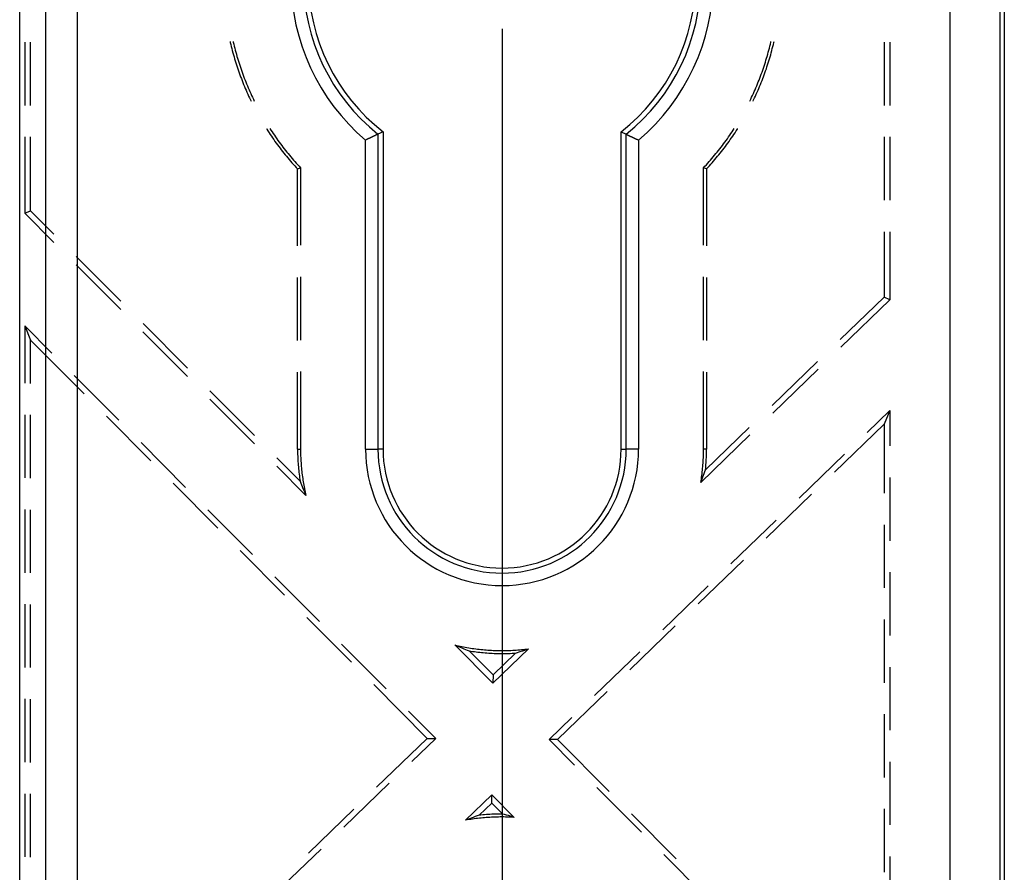
# Model space of a CAD drawing. Units: millimetres. Extents: x 0 to 841, y 0 to 594.
# Drawn here: x 665 to 689, y 467 to 488 of the extents above; entities that cross this region are included whole.
import ezdxf

# ---------------------------------------------------------------- set-up
doc = ezdxf.new("R2010")
doc.units = ezdxf.units.MM
doc.layers.add('LAYER_1', color=179, linetype='Continuous')
doc.layers.add('SLD-0', color=179, linetype='Continuous')

msp = doc.modelspace()

# ---------------------------------------------------------------- linework, layer by layer
at = {"layer": 'LAYER_1'}
msp.add_line((676.801, 487.851), (676.801, 430.826), dxfattribs=at)
at = {"layer": 'SLD-0'}
for p, q in [((664.676, 455.788), (664.676, 522.413)), ((665.322, 522.413), (665.322, 455.788)), ((666.121, 522.413), (666.121, 455.788)), ((688.064, 461.266), (688.064, 516.936)), ((689.314, 516.936), (689.314, 461.266)), ((689.426, 516.936), (689.426, 461.266)), ((664.801, 487.513), (664.801, 485.926)), ((664.949, 485.926), (664.949, 487.513)), ((669.964, 487.527), (669.969, 487.505)), ((669.969, 487.505), (669.981, 487.454)), ((669.981, 487.454), (669.994, 487.403)), ((669.994, 487.403), (670.007, 487.352)), ((670.007, 487.352), (670.02, 487.301)), ((670.04, 487.527), (670.043, 487.514)), ((670.043, 487.514), (670.056, 487.463)), ((670.056, 487.463), (670.068, 487.412)), ((670.068, 487.412), (670.081, 487.361)), ((670.081, 487.361), (670.095, 487.31)), ((683.507, 487.31), (683.52, 487.361)), ((683.52, 487.361), (683.533, 487.412)), ((683.533, 487.412), (683.546, 487.463)), ((683.546, 487.463), (683.558, 487.514)), ((683.558, 487.514), (683.561, 487.527)), ((683.581, 487.301), (683.594, 487.352)), ((683.594, 487.352), (683.607, 487.403)), ((683.607, 487.403), (683.62, 487.454)), ((683.62, 487.454), (683.632, 487.505)), ((683.632, 487.505), (683.637, 487.527)), ((686.402, 487.513), (686.402, 485.926)), ((686.551, 487.513), (686.551, 485.926)), ((670.02, 487.301), (670.034, 487.25)), ((670.034, 487.25), (670.048, 487.199)), ((670.048, 487.199), (670.063, 487.148)), ((670.063, 487.148), (670.077, 487.097)), ((670.077, 487.097), (670.093, 487.047)), ((670.095, 487.31), (670.108, 487.259)), ((670.108, 487.259), (670.122, 487.209)), ((670.122, 487.209), (670.137, 487.158)), ((670.137, 487.158), (670.152, 487.108)), ((670.152, 487.108), (670.167, 487.058)), ((683.434, 487.058), (683.449, 487.108)), ((683.449, 487.108), (683.464, 487.158)), ((683.464, 487.158), (683.479, 487.209)), ((683.479, 487.209), (683.493, 487.259)), ((683.493, 487.259), (683.507, 487.31)), ((683.508, 487.047), (683.524, 487.097)), ((683.524, 487.097), (683.539, 487.148)), ((683.539, 487.148), (683.553, 487.199)), ((683.553, 487.199), (683.567, 487.25)), ((683.567, 487.25), (683.581, 487.301)), ((670.093, 487.047), (670.108, 486.997)), ((670.108, 486.997), (670.124, 486.946)), ((670.124, 486.946), (670.141, 486.896)), ((670.141, 486.896), (670.158, 486.846)), ((670.158, 486.846), (670.175, 486.796)), ((670.167, 487.058), (670.183, 487.008)), ((670.183, 487.008), (670.199, 486.958)), ((670.199, 486.958), (670.215, 486.908)), ((670.215, 486.908), (670.232, 486.858)), ((670.232, 486.858), (670.249, 486.808)), ((683.352, 486.808), (683.369, 486.858)), ((683.369, 486.858), (683.386, 486.908)), ((683.386, 486.908), (683.402, 486.958)), ((683.402, 486.958), (683.419, 487.008)), ((683.419, 487.008), (683.434, 487.058)), ((683.426, 486.796), (683.444, 486.846)), ((683.444, 486.846), (683.46, 486.896)), ((683.46, 486.896), (683.477, 486.946)), ((683.477, 486.946), (683.493, 486.997)), ((683.493, 486.997), (683.508, 487.047)), ((670.175, 486.796), (670.192, 486.746)), ((670.192, 486.746), (670.21, 486.697)), ((670.21, 486.697), (670.228, 486.647)), ((670.228, 486.647), (670.247, 486.598)), ((670.247, 486.598), (670.266, 486.549)), ((670.249, 486.808), (670.267, 486.759)), ((670.267, 486.759), (670.285, 486.709)), ((670.285, 486.709), (670.303, 486.66)), ((670.303, 486.66), (670.321, 486.611)), ((670.321, 486.611), (670.34, 486.562)), ((683.261, 486.562), (683.28, 486.611)), ((683.28, 486.611), (683.298, 486.66)), ((683.298, 486.66), (683.317, 486.709)), ((683.317, 486.709), (683.335, 486.759)), ((683.335, 486.759), (683.352, 486.808)), ((683.335, 486.549), (683.354, 486.598)), ((683.354, 486.598), (683.373, 486.647)), ((683.373, 486.647), (683.391, 486.697)), ((683.391, 486.697), (683.409, 486.746)), ((683.409, 486.746), (683.426, 486.796)), ((670.266, 486.549), (670.285, 486.5)), ((670.285, 486.5), (670.305, 486.451)), ((670.305, 486.451), (670.325, 486.402)), ((670.325, 486.402), (670.346, 486.353)), ((670.34, 486.562), (670.36, 486.513)), ((670.346, 486.353), (670.367, 486.305)), ((670.36, 486.513), (670.38, 486.465)), ((670.38, 486.465), (670.4, 486.416)), ((670.4, 486.416), (670.42, 486.368)), ((670.42, 486.368), (670.441, 486.32)), ((683.16, 486.32), (683.181, 486.368)), ((683.181, 486.368), (683.202, 486.416)), ((683.202, 486.416), (683.222, 486.465)), ((683.222, 486.465), (683.241, 486.513)), ((683.235, 486.305), (683.255, 486.353)), ((683.241, 486.513), (683.261, 486.562)), ((683.255, 486.353), (683.276, 486.402)), ((683.276, 486.402), (683.296, 486.451)), ((683.296, 486.451), (683.316, 486.5)), ((683.316, 486.5), (683.335, 486.549)), ((670.367, 486.305), (670.388, 486.256)), ((670.388, 486.256), (670.409, 486.208)), ((670.409, 486.208), (670.431, 486.16)), ((670.431, 486.16), (670.454, 486.112)), ((670.441, 486.32), (670.462, 486.272)), ((670.454, 486.112), (670.476, 486.065)), ((670.462, 486.272), (670.484, 486.224)), ((670.484, 486.224), (670.506, 486.176)), ((670.506, 486.176), (670.528, 486.129)), ((670.528, 486.129), (670.551, 486.081)), ((683.05, 486.081), (683.073, 486.129)), ((683.073, 486.129), (683.095, 486.176)), ((683.095, 486.176), (683.117, 486.224)), ((683.117, 486.224), (683.139, 486.272)), ((683.125, 486.065), (683.148, 486.112)), ((683.139, 486.272), (683.16, 486.32)), ((683.148, 486.112), (683.17, 486.16)), ((683.17, 486.16), (683.192, 486.208)), ((683.192, 486.208), (683.213, 486.256)), ((683.213, 486.256), (683.235, 486.305)), ((670.476, 486.065), (670.492, 486.033)), ((670.551, 486.081), (670.573, 486.035)), ((683.028, 486.035), (683.05, 486.081)), ((683.11, 486.033), (683.125, 486.065)), ((664.801, 485.132), (664.801, 483.217)), ((664.949, 483.278), (664.949, 485.132)), ((670.878, 485.34), (670.887, 485.327)), ((670.887, 485.327), (670.915, 485.283)), ((670.915, 485.283), (670.944, 485.239)), ((670.944, 485.239), (670.973, 485.195)), ((670.964, 485.345), (670.99, 485.305)), ((670.973, 485.195), (671.003, 485.151)), ((670.99, 485.305), (671.019, 485.261)), ((671.003, 485.151), (671.033, 485.108)), ((671.019, 485.261), (671.048, 485.217)), ((671.033, 485.108), (671.063, 485.064)), ((671.048, 485.217), (671.077, 485.174)), ((671.077, 485.174), (671.107, 485.131)), ((671.107, 485.131), (671.137, 485.088)), ((673.472, 485.101), (673.468, 485.1)), ((673.475, 485.103), (673.472, 485.101)), ((673.479, 485.104), (673.475, 485.103)), ((673.482, 485.106), (673.479, 485.104)), ((673.486, 485.108), (673.482, 485.106)), ((673.489, 485.109), (673.486, 485.108)), ((673.492, 485.111), (673.489, 485.109)), ((673.496, 485.112), (673.492, 485.111)), ((673.499, 485.114), (673.496, 485.112)), ((673.503, 485.115), (673.499, 485.114)), ((673.506, 485.117), (673.503, 485.115)), ((673.509, 485.119), (673.506, 485.117)), ((673.512, 485.12), (673.509, 485.119)), ((673.516, 485.122), (673.512, 485.12)), ((673.519, 485.123), (673.516, 485.122)), ((673.522, 485.125), (673.519, 485.123)), ((673.525, 485.126), (673.522, 485.125)), ((673.529, 485.128), (673.525, 485.126)), ((673.532, 485.129), (673.529, 485.128)), ((673.535, 485.131), (673.532, 485.129)), ((673.538, 485.132), (673.535, 485.131)), ((673.541, 485.134), (673.538, 485.132)), ((673.544, 485.135), (673.541, 485.134)), ((673.547, 485.137), (673.544, 485.135)), ((673.549, 485.137), (673.547, 485.137)), ((673.55, 485.138), (673.549, 485.137)), ((673.552, 485.139), (673.55, 485.138)), ((673.553, 485.139), (673.552, 485.139)), ((673.555, 485.14), (673.553, 485.139)), ((673.556, 485.141), (673.555, 485.14)), ((673.558, 485.142), (673.556, 485.141)), ((673.559, 485.142), (673.558, 485.142)), ((673.561, 485.143), (673.559, 485.142)), ((673.562, 485.144), (673.561, 485.143)), ((673.564, 485.144), (673.562, 485.144)), ((673.565, 485.145), (673.564, 485.144)), ((673.567, 485.146), (673.565, 485.145)), ((673.568, 485.146), (673.567, 485.146)), ((673.57, 485.147), (673.568, 485.146)), ((673.571, 485.148), (673.57, 485.147)), ((673.572, 485.149), (673.571, 485.148)), ((673.574, 485.149), (673.572, 485.149)), ((673.575, 485.15), (673.574, 485.149)), ((673.577, 485.151), (673.575, 485.15)), ((673.578, 485.151), (673.577, 485.151)), ((673.579, 485.152), (673.578, 485.151)), ((673.581, 485.152), (673.579, 485.152)), ((673.582, 485.153), (673.581, 485.152)), ((673.584, 485.154), (673.582, 485.153)), ((673.585, 485.154), (673.584, 485.154)), ((673.586, 485.155), (673.585, 485.154)), ((673.588, 485.156), (673.586, 485.155)), ((673.589, 485.156), (673.588, 485.156)), ((673.59, 485.157), (673.589, 485.156)), ((673.592, 485.158), (673.59, 485.157)), ((673.593, 485.158), (673.592, 485.158)), ((673.594, 485.159), (673.593, 485.158)), ((673.596, 485.159), (673.594, 485.159)), ((673.597, 485.16), (673.596, 485.159)), ((673.598, 485.161), (673.597, 485.16)), ((673.599, 485.161), (673.598, 485.161)), ((673.601, 485.162), (673.599, 485.161)), ((673.602, 485.163), (673.601, 485.162)), ((673.603, 485.163), (673.602, 485.163)), ((673.604, 485.164), (673.603, 485.163)), ((673.606, 485.164), (673.604, 485.164)), ((673.607, 485.165), (673.606, 485.164)), ((673.608, 485.165), (673.607, 485.165)), ((673.609, 485.166), (673.608, 485.165)), ((673.611, 485.167), (673.609, 485.166)), ((673.612, 485.167), (673.611, 485.167)), ((673.613, 485.168), (673.612, 485.167)), ((673.614, 485.168), (673.613, 485.168)), ((673.615, 485.169), (673.614, 485.168)), ((673.616, 485.169), (673.615, 485.169)), ((673.618, 485.17), (673.616, 485.169)), ((673.619, 485.171), (673.618, 485.17)), ((673.62, 485.171), (673.619, 485.171)), ((673.621, 485.172), (673.62, 485.171)), ((673.622, 485.172), (673.621, 485.172)), ((673.623, 485.173), (673.622, 485.172)), ((673.624, 485.173), (673.623, 485.173)), ((673.625, 485.174), (673.624, 485.173)), ((673.627, 485.174), (673.625, 485.174)), ((673.628, 485.175), (673.627, 485.174)), ((673.629, 485.175), (673.628, 485.175)), ((673.63, 485.176), (673.629, 485.175)), ((673.631, 485.176), (673.63, 485.176)), ((673.632, 485.177), (673.631, 485.176)), ((673.633, 485.177), (673.632, 485.177)), ((673.634, 485.178), (673.633, 485.177)), ((673.635, 485.178), (673.634, 485.178)), ((673.636, 485.179), (673.635, 485.178)), ((673.637, 485.179), (673.636, 485.179)), ((673.638, 485.18), (673.637, 485.179)), ((673.639, 485.18), (673.638, 485.18)), ((673.64, 485.181), (673.639, 485.18)), ((673.641, 485.181), (673.64, 485.181)), ((673.642, 485.181), (673.641, 485.181)), ((673.643, 485.182), (673.642, 485.181)), ((673.644, 485.182), (673.643, 485.182)), ((673.645, 485.183), (673.644, 485.183)), ((673.644, 485.183), (673.644, 485.182)), ((673.646, 485.184), (673.645, 485.183)), ((673.647, 485.184), (673.646, 485.184)), ((673.648, 485.185), (673.647, 485.184)), ((673.649, 485.185), (673.648, 485.185)), ((673.65, 485.185), (673.649, 485.185)), ((673.651, 485.186), (673.65, 485.185)), ((673.652, 485.187), (673.651, 485.186)), ((673.651, 485.186), (673.651, 485.186)), ((673.653, 485.187), (673.652, 485.187)), ((673.654, 485.187), (673.653, 485.187)), ((673.655, 485.188), (673.654, 485.187)), ((673.656, 485.188), (673.655, 485.188)), ((673.655, 485.188), (673.655, 485.188)), ((673.657, 485.189), (673.656, 485.188)), ((673.658, 485.189), (673.657, 485.189)), ((673.659, 485.19), (673.658, 485.189)), ((673.658, 485.189), (673.658, 485.189)), ((673.66, 485.19), (673.659, 485.19)), ((673.661, 485.191), (673.66, 485.19)), ((673.662, 485.191), (673.661, 485.191)), ((673.661, 485.191), (673.661, 485.191)), ((673.663, 485.191), (673.662, 485.191)), ((673.664, 485.192), (673.663, 485.192)), ((673.663, 485.192), (673.663, 485.191)), ((673.665, 485.192), (673.664, 485.192)), ((673.666, 485.193), (673.665, 485.193)), ((673.665, 485.193), (673.665, 485.192)), ((673.667, 485.194), (673.666, 485.193)), ((673.666, 485.193), (673.666, 485.193)), ((673.668, 485.194), (673.667, 485.194)), ((673.669, 485.194), (673.668, 485.194)), ((673.668, 485.194), (673.668, 485.194)), ((673.67, 485.195), (673.669, 485.195)), ((673.669, 485.195), (673.669, 485.194)), ((673.671, 485.195), (673.67, 485.195)), ((673.67, 485.195), (673.67, 485.195)), ((673.672, 485.196), (673.671, 485.196)), ((673.671, 485.196), (673.671, 485.195)), ((673.673, 485.196), (673.672, 485.196)), ((673.672, 485.196), (673.672, 485.196)), ((673.674, 485.197), (673.673, 485.197)), ((673.673, 485.197), (673.673, 485.196)), ((673.675, 485.197), (673.674, 485.197)), ((673.674, 485.197), (673.674, 485.197)), ((673.674, 485.197), (673.674, 485.197)), ((673.676, 485.198), (673.675, 485.198)), ((673.675, 485.198), (673.675, 485.197)), ((673.677, 485.198), (673.676, 485.198)), ((673.676, 485.198), (673.676, 485.198)), ((673.676, 485.198), (673.676, 485.198)), ((673.678, 485.199), (673.677, 485.199)), ((673.677, 485.199), (673.677, 485.198)), ((673.677, 485.198), (673.677, 485.198)), ((673.679, 485.199), (673.678, 485.199)), ((673.678, 485.199), (673.678, 485.199)), ((673.678, 485.199), (673.678, 485.199)), ((673.678, 485.199), (673.678, 485.199)), ((673.68, 485.2), (673.679, 485.2)), ((673.679, 485.2), (673.679, 485.199)), ((673.679, 485.199), (673.679, 485.199)), ((673.679, 485.199), (673.679, 485.199)), ((673.68, 485.2), (673.68, 485.2)), ((673.68, 485.2), (673.68, 485.2)), ((673.68, 485.2), (673.68, 485.2)), ((673.68, 485.2), (673.68, 485.2)), ((673.68, 485.2), (673.68, 485.2)), ((673.809, 485.262), (673.681, 485.2)), ((673.681, 485.2), (673.681, 477.288)), ((673.809, 485.262), (673.809, 477.288)), ((679.793, 477.288), (679.793, 485.262)), ((679.793, 485.262), (679.92, 485.2)), ((679.92, 477.288), (679.92, 485.2)), ((679.921, 485.2), (679.921, 485.2)), ((679.921, 485.2), (679.921, 485.2)), ((679.921, 485.2), (679.921, 485.2)), ((679.921, 485.2), (679.921, 485.2)), ((679.921, 485.2), (679.922, 485.2)), ((679.922, 485.2), (679.922, 485.2)), ((679.922, 485.2), (679.922, 485.199)), ((679.922, 485.199), (679.922, 485.199)), ((679.922, 485.199), (679.923, 485.199)), ((679.923, 485.199), (679.923, 485.199)), ((679.923, 485.199), (679.923, 485.199)), ((679.923, 485.199), (679.923, 485.199)), ((679.923, 485.199), (679.924, 485.199)), ((679.924, 485.199), (679.924, 485.199)), ((679.924, 485.199), (679.924, 485.198)), ((679.924, 485.198), (679.925, 485.198)), ((679.925, 485.198), (679.925, 485.198)), ((679.925, 485.198), (679.925, 485.198)), ((679.925, 485.198), (679.926, 485.198)), ((679.926, 485.198), (679.926, 485.198)), ((679.926, 485.198), (679.926, 485.197)), ((679.926, 485.197), (679.927, 485.197)), ((679.927, 485.197), (679.927, 485.197)), ((679.927, 485.197), (679.928, 485.197)), ((679.928, 485.197), (679.928, 485.197)), ((679.928, 485.197), (679.929, 485.196)), ((679.929, 485.196), (679.929, 485.196)), ((679.929, 485.196), (679.929, 485.196)), ((679.929, 485.196), (679.93, 485.196)), ((679.93, 485.196), (679.93, 485.195)), ((679.93, 485.195), (679.931, 485.195)), ((679.931, 485.195), (679.931, 485.195)), ((679.931, 485.195), (679.932, 485.195)), ((679.932, 485.195), (679.933, 485.194)), ((679.933, 485.194), (679.933, 485.194)), ((679.933, 485.194), (679.934, 485.194)), ((679.934, 485.194), (679.934, 485.194)), ((679.934, 485.194), (679.935, 485.193)), ((679.935, 485.193), (679.935, 485.193)), ((679.935, 485.193), (679.936, 485.193)), ((679.936, 485.193), (679.937, 485.192)), ((679.937, 485.192), (679.937, 485.192)), ((679.937, 485.192), (679.938, 485.192)), ((679.938, 485.192), (679.939, 485.191)), ((679.939, 485.191), (679.939, 485.191)), ((679.939, 485.191), (679.94, 485.191)), ((679.94, 485.191), (679.941, 485.191)), ((679.941, 485.191), (679.941, 485.19)), ((679.941, 485.19), (679.942, 485.19)), ((679.942, 485.19), (679.943, 485.189)), ((679.943, 485.189), (679.944, 485.189)), ((679.944, 485.189), (679.944, 485.189)), ((679.944, 485.189), (679.945, 485.188)), ((679.945, 485.188), (679.946, 485.188)), ((679.946, 485.188), (679.947, 485.188)), ((679.947, 485.188), (679.947, 485.187)), ((679.947, 485.187), (679.948, 485.187)), ((679.948, 485.187), (679.949, 485.187)), ((679.949, 485.187), (679.95, 485.186)), ((679.95, 485.186), (679.951, 485.186)), ((679.951, 485.186), (679.952, 485.185)), ((679.952, 485.185), (679.952, 485.185)), ((679.952, 485.185), (679.953, 485.185)), ((679.953, 485.185), (679.954, 485.184)), ((679.954, 485.184), (679.955, 485.184)), ((679.955, 485.184), (679.956, 485.183)), ((679.956, 485.183), (679.957, 485.183)), ((679.957, 485.183), (679.958, 485.182)), ((679.958, 485.182), (679.959, 485.182)), ((679.959, 485.182), (679.96, 485.181)), ((679.96, 485.181), (679.961, 485.181)), ((679.961, 485.181), (679.961, 485.181)), ((679.961, 485.181), (679.962, 485.18)), ((679.962, 485.18), (679.963, 485.18)), ((679.963, 485.18), (679.964, 485.179)), ((679.964, 485.179), (679.965, 485.179)), ((679.965, 485.179), (679.966, 485.178)), ((679.966, 485.178), (679.967, 485.178)), ((679.967, 485.178), (679.968, 485.177)), ((679.968, 485.177), (679.969, 485.177)), ((679.969, 485.177), (679.97, 485.176)), ((679.97, 485.176), (679.972, 485.176)), ((679.972, 485.176), (679.973, 485.175)), ((679.973, 485.175), (679.974, 485.175)), ((679.974, 485.175), (679.975, 485.174)), ((679.975, 485.174), (679.976, 485.174)), ((679.976, 485.174), (679.977, 485.173)), ((679.977, 485.173), (679.978, 485.173)), ((679.978, 485.173), (679.979, 485.172)), ((679.979, 485.172), (679.98, 485.172)), ((679.98, 485.172), (679.981, 485.171)), ((679.981, 485.171), (679.982, 485.171)), ((679.982, 485.171), (679.984, 485.17)), ((679.984, 485.17), (679.985, 485.169)), ((679.985, 485.169), (679.986, 485.169)), ((679.986, 485.169), (679.987, 485.168)), ((679.987, 485.168), (679.988, 485.168)), ((679.988, 485.168), (679.989, 485.167)), ((679.989, 485.167), (679.991, 485.167)), ((679.991, 485.167), (679.992, 485.166)), ((679.992, 485.166), (679.993, 485.165)), ((679.993, 485.165), (679.994, 485.165)), ((679.994, 485.165), (679.996, 485.164)), ((679.996, 485.164), (679.997, 485.164)), ((679.997, 485.164), (679.998, 485.163)), ((679.998, 485.163), (679.999, 485.163)), ((679.999, 485.163), (680.001, 485.162)), ((680.001, 485.162), (680.002, 485.161)), ((680.002, 485.161), (680.003, 485.161)), ((680.003, 485.161), (680.004, 485.16)), ((680.004, 485.16), (680.006, 485.159)), ((680.006, 485.159), (680.007, 485.159)), ((680.007, 485.159), (680.008, 485.158)), ((680.008, 485.158), (680.01, 485.158)), ((680.01, 485.158), (680.011, 485.157)), ((680.011, 485.157), (680.012, 485.156)), ((680.012, 485.156), (680.014, 485.156)), ((680.014, 485.156), (680.015, 485.155)), ((680.015, 485.155), (680.016, 485.154)), ((680.016, 485.154), (680.018, 485.154)), ((680.018, 485.154), (680.019, 485.153)), ((680.019, 485.153), (680.02, 485.152)), ((680.02, 485.152), (680.022, 485.152)), ((680.022, 485.152), (680.023, 485.151)), ((680.023, 485.151), (680.025, 485.151)), ((680.025, 485.151), (680.026, 485.15)), ((680.026, 485.15), (680.027, 485.149)), ((680.027, 485.149), (680.029, 485.149)), ((680.029, 485.149), (680.03, 485.148)), ((680.03, 485.148), (680.032, 485.147)), ((680.032, 485.147), (680.033, 485.146)), ((680.033, 485.146), (680.035, 485.146)), ((680.035, 485.146), (680.036, 485.145)), ((680.036, 485.145), (680.037, 485.144)), ((680.037, 485.144), (680.039, 485.144)), ((680.039, 485.144), (680.04, 485.143)), ((680.04, 485.143), (680.042, 485.142)), ((680.042, 485.142), (680.043, 485.142)), ((680.043, 485.142), (680.045, 485.141)), ((680.045, 485.141), (680.046, 485.14)), ((680.046, 485.14), (680.048, 485.139)), ((680.048, 485.139), (680.049, 485.139)), ((680.049, 485.139), (680.051, 485.138)), ((680.051, 485.138), (680.052, 485.137)), ((680.052, 485.137), (680.054, 485.137)), ((680.054, 485.137), (680.057, 485.135)), ((680.057, 485.135), (680.06, 485.134)), ((680.06, 485.134), (680.063, 485.132)), ((680.063, 485.132), (680.066, 485.131)), ((680.066, 485.131), (680.069, 485.129)), ((680.069, 485.129), (680.073, 485.128)), ((680.073, 485.128), (680.076, 485.126)), ((680.076, 485.126), (680.079, 485.125)), ((680.079, 485.125), (680.082, 485.123)), ((680.082, 485.123), (680.086, 485.122)), ((680.086, 485.122), (680.089, 485.12)), ((680.089, 485.12), (680.092, 485.119)), ((680.092, 485.119), (680.095, 485.117)), ((680.095, 485.117), (680.099, 485.115)), ((680.099, 485.115), (680.102, 485.114)), ((680.102, 485.114), (680.105, 485.112)), ((680.105, 485.112), (680.109, 485.111)), ((680.109, 485.111), (680.112, 485.109)), ((680.112, 485.109), (680.116, 485.108)), ((680.116, 485.108), (680.119, 485.106)), ((680.119, 485.106), (680.122, 485.104)), ((680.122, 485.104), (680.126, 485.103)), ((680.126, 485.103), (680.129, 485.101)), ((680.129, 485.101), (680.133, 485.1)), ((682.464, 485.088), (682.494, 485.131)), ((682.494, 485.131), (682.524, 485.174)), ((682.524, 485.174), (682.553, 485.217)), ((682.538, 485.064), (682.568, 485.108)), ((682.553, 485.217), (682.583, 485.261)), ((682.568, 485.108), (682.598, 485.151)), ((682.583, 485.261), (682.612, 485.305)), ((682.598, 485.151), (682.628, 485.195)), ((682.612, 485.305), (682.638, 485.345)), ((682.628, 485.195), (682.657, 485.239)), ((682.657, 485.239), (682.686, 485.283)), ((682.686, 485.283), (682.715, 485.327)), ((682.715, 485.327), (682.723, 485.34)), ((686.402, 485.132), (686.402, 483.545)), ((686.551, 485.132), (686.551, 483.545)), ((671.063, 485.064), (671.093, 485.021)), ((671.093, 485.021), (671.124, 484.979)), ((671.124, 484.979), (671.155, 484.936)), ((671.137, 485.088), (671.168, 485.045)), ((671.155, 484.936), (671.187, 484.894)), ((671.168, 485.045), (671.199, 485.002)), ((671.187, 484.894), (671.219, 484.852)), ((671.199, 485.002), (671.23, 484.96)), ((671.23, 484.96), (671.261, 484.918)), ((671.261, 484.918), (671.293, 484.876)), ((671.293, 484.876), (671.325, 484.835)), ((673.383, 485.06), (673.369, 485.053)), ((673.369, 477.288), (673.369, 485.053)), ((673.397, 485.066), (673.383, 485.06)), ((673.405, 485.07), (673.397, 485.066)), ((673.412, 485.073), (673.405, 485.07)), ((673.419, 485.076), (673.412, 485.073)), ((673.426, 485.08), (673.419, 485.076)), ((673.43, 485.081), (673.426, 485.08)), ((673.433, 485.083), (673.43, 485.081)), ((673.437, 485.085), (673.433, 485.083)), ((673.44, 485.086), (673.437, 485.085)), ((673.444, 485.088), (673.44, 485.086)), ((673.447, 485.09), (673.444, 485.088)), ((673.451, 485.091), (673.447, 485.09)), ((673.454, 485.093), (673.451, 485.091)), ((673.458, 485.095), (673.454, 485.093)), ((673.462, 485.096), (673.458, 485.095)), ((673.465, 485.098), (673.462, 485.096)), ((673.468, 485.1), (673.465, 485.098)), ((680.133, 485.1), (680.136, 485.098)), ((680.136, 485.098), (680.14, 485.096)), ((680.14, 485.096), (680.143, 485.095)), ((680.143, 485.095), (680.147, 485.093)), ((680.147, 485.093), (680.15, 485.091)), ((680.15, 485.091), (680.154, 485.09)), ((680.154, 485.09), (680.157, 485.088)), ((680.157, 485.088), (680.161, 485.086)), ((680.161, 485.086), (680.164, 485.085)), ((680.164, 485.085), (680.168, 485.083)), ((680.168, 485.083), (680.172, 485.081)), ((680.172, 485.081), (680.175, 485.08)), ((680.175, 485.08), (680.182, 485.076)), ((680.182, 485.076), (680.189, 485.073)), ((680.189, 485.073), (680.197, 485.07)), ((680.197, 485.07), (680.204, 485.066)), ((680.204, 485.066), (680.218, 485.06)), ((680.218, 485.06), (680.233, 485.053)), ((680.233, 485.053), (680.233, 477.288)), ((682.276, 484.835), (682.308, 484.876)), ((682.308, 484.876), (682.34, 484.918)), ((682.34, 484.918), (682.371, 484.96)), ((682.371, 484.96), (682.403, 485.002)), ((682.382, 484.852), (682.414, 484.894)), ((682.403, 485.002), (682.433, 485.045)), ((682.414, 484.894), (682.446, 484.936)), ((682.433, 485.045), (682.464, 485.088)), ((682.446, 484.936), (682.477, 484.979)), ((682.477, 484.979), (682.508, 485.021)), ((682.508, 485.021), (682.538, 485.064)), ((671.219, 484.852), (671.251, 484.81)), ((671.251, 484.81), (671.283, 484.768)), ((671.283, 484.768), (671.316, 484.727)), ((671.316, 484.727), (671.349, 484.686)), ((671.325, 484.835), (671.358, 484.794)), ((671.349, 484.686), (671.383, 484.645)), ((671.358, 484.794), (671.39, 484.752)), ((671.383, 484.645), (671.416, 484.604)), ((671.39, 484.752), (671.423, 484.712)), ((671.423, 484.712), (671.457, 484.671)), ((671.457, 484.671), (671.49, 484.631)), ((671.49, 484.631), (671.524, 484.591)), ((682.077, 484.591), (682.111, 484.631)), ((682.111, 484.631), (682.144, 484.671)), ((682.144, 484.671), (682.178, 484.712)), ((682.178, 484.712), (682.211, 484.752)), ((682.185, 484.604), (682.219, 484.645)), ((682.211, 484.752), (682.244, 484.794)), ((682.219, 484.645), (682.252, 484.686)), ((682.244, 484.794), (682.276, 484.835)), ((682.252, 484.686), (682.285, 484.727)), ((682.285, 484.727), (682.318, 484.768)), ((682.318, 484.768), (682.35, 484.81)), ((682.35, 484.81), (682.382, 484.852)), ((671.416, 484.604), (671.45, 484.564)), ((671.45, 484.564), (671.484, 484.523)), ((671.484, 484.523), (671.519, 484.484)), ((671.519, 484.484), (671.554, 484.444)), ((671.524, 484.591), (671.559, 484.551)), ((671.554, 484.444), (671.589, 484.405)), ((671.559, 484.551), (671.593, 484.511)), ((671.589, 484.405), (671.625, 484.366)), ((671.593, 484.511), (671.628, 484.472)), ((671.625, 484.366), (671.66, 484.327)), ((671.628, 484.472), (671.663, 484.433)), ((671.663, 484.433), (671.699, 484.395)), ((671.699, 484.395), (671.735, 484.356)), ((681.867, 484.356), (681.902, 484.395)), ((681.902, 484.395), (681.938, 484.433)), ((681.938, 484.433), (681.973, 484.472)), ((681.941, 484.327), (681.977, 484.366)), ((681.973, 484.472), (682.008, 484.511)), ((681.977, 484.366), (682.012, 484.405)), ((682.008, 484.511), (682.043, 484.551)), ((682.012, 484.405), (682.047, 484.444)), ((682.043, 484.551), (682.077, 484.591)), ((682.047, 484.444), (682.082, 484.484)), ((682.082, 484.484), (682.117, 484.523)), ((682.117, 484.523), (682.151, 484.564)), ((682.151, 484.564), (682.185, 484.604)), ((671.66, 484.327), (671.735, 484.356)), ((671.66, 482.395), (671.66, 484.327)), ((671.735, 484.356), (671.735, 482.41)), ((681.941, 484.327), (681.867, 484.356)), ((681.867, 482.41), (681.867, 484.356)), ((681.941, 484.327), (681.941, 482.395)), ((664.801, 483.217), (664.949, 483.278)), ((665.534, 482.481), (664.801, 483.217)), ((665.536, 482.69), (664.949, 483.278)), ((686.402, 482.751), (686.402, 481.101)), ((686.551, 482.751), (686.551, 481.038)), ((667.215, 480.794), (666.095, 481.918)), ((667.216, 481.003), (666.096, 482.127)), ((671.66, 480.014), (671.66, 481.601)), ((671.735, 481.616), (671.735, 480.028)), ((681.867, 480.028), (681.867, 481.616)), ((681.941, 481.601), (681.941, 480.014)), ((686.402, 481.101), (685.3, 480.038)), ((685.316, 479.846), (686.551, 481.038)), ((686.551, 481.038), (686.402, 481.101)), ((668.897, 479.316), (667.777, 480.441)), ((664.801, 480.383), (664.949, 480.024)), ((664.801, 480.383), (664.801, 478.942)), ((665.485, 479.697), (664.801, 480.383)), ((668.896, 479.107), (667.775, 480.231)), ((666.293, 478.675), (664.949, 480.024)), ((664.949, 478.937), (664.949, 480.024)), ((684.729, 479.486), (683.587, 478.384)), ((671.66, 477.288), (671.66, 479.22)), ((671.735, 479.235), (671.735, 477.288)), ((681.867, 477.288), (681.867, 479.235)), ((681.941, 479.22), (681.941, 477.288)), ((683.603, 478.192), (684.745, 479.295)), ((667.165, 478.01), (666.045, 479.135)), ((670.578, 477.629), (669.457, 478.754)), ((670.577, 477.42), (669.456, 478.545)), ((685.979, 477.706), (686.551, 478.258)), ((686.551, 478.258), (686.402, 477.909)), ((686.551, 478.258), (686.551, 477.364)), ((664.801, 478.148), (664.801, 476.561)), ((664.949, 476.556), (664.949, 478.144)), ((667.974, 476.988), (666.854, 478.113)), ((683.016, 477.832), (681.915, 476.768)), ((686.402, 477.909), (685.154, 476.703)), ((686.402, 477.909), (686.402, 476.178)), ((668.846, 476.323), (667.726, 477.448)), ((681.797, 476.448), (683.032, 477.641)), ((671.66, 477.288), (671.661, 477.243)), ((671.66, 477.288), (671.735, 477.288)), ((671.661, 477.243), (671.661, 477.198)), ((671.661, 477.198), (671.662, 477.153)), ((671.735, 477.288), (671.735, 477.245)), ((671.735, 477.245), (671.735, 477.201)), ((671.735, 477.201), (671.736, 477.158)), ((673.369, 477.288), (673.681, 477.288)), ((673.809, 477.288), (673.681, 477.288)), ((679.793, 477.288), (679.92, 477.288)), ((680.233, 477.288), (679.92, 477.288)), ((681.865, 477.155), (681.866, 477.2)), ((681.866, 477.2), (681.867, 477.244)), ((681.941, 477.288), (681.867, 477.288)), ((681.867, 477.244), (681.867, 477.288)), ((681.939, 477.158), (681.94, 477.202)), ((681.94, 477.202), (681.941, 477.245)), ((681.941, 477.245), (681.941, 477.288)), ((671.725, 476.478), (671.138, 477.067)), ((671.662, 477.153), (671.664, 477.108)), ((671.664, 477.108), (671.665, 477.062)), ((671.665, 477.062), (671.667, 477.017)), ((671.667, 477.017), (671.67, 476.972)), ((671.67, 476.972), (671.673, 476.927)), ((671.736, 477.158), (671.738, 477.114)), ((671.738, 477.114), (671.739, 477.07)), ((671.739, 477.07), (671.741, 477.027)), ((671.741, 477.027), (671.744, 476.983)), ((671.744, 476.983), (671.747, 476.94)), ((671.747, 476.94), (671.75, 476.896)), ((681.851, 476.889), (681.854, 476.933)), ((681.854, 476.933), (681.857, 476.978)), ((681.857, 476.978), (681.86, 477.022)), ((681.86, 477.022), (681.862, 477.066)), ((681.862, 477.066), (681.864, 477.111)), ((681.864, 477.111), (681.865, 477.155)), ((681.926, 476.898), (681.929, 476.941)), ((681.929, 476.941), (681.932, 476.985)), ((681.932, 476.985), (681.934, 477.028)), ((681.934, 477.028), (681.936, 477.071)), ((681.936, 477.071), (681.938, 477.115)), ((681.938, 477.115), (681.939, 477.158)), ((684.266, 476.052), (685.408, 477.155)), ((671.871, 476.121), (671.137, 476.858)), ((671.673, 476.927), (671.676, 476.882)), ((671.676, 476.882), (671.68, 476.837)), ((671.68, 476.837), (671.684, 476.792)), ((671.684, 476.792), (671.689, 476.747)), ((671.689, 476.747), (671.694, 476.702)), ((671.694, 476.702), (671.699, 476.657)), ((671.75, 476.896), (671.753, 476.853)), ((671.753, 476.853), (671.757, 476.809)), ((671.757, 476.809), (671.762, 476.766)), ((671.762, 476.766), (671.766, 476.722)), ((671.766, 476.722), (671.771, 476.679)), ((681.829, 476.668), (681.834, 476.712)), ((681.834, 476.712), (681.839, 476.756)), ((681.839, 476.756), (681.843, 476.801)), ((681.843, 476.801), (681.847, 476.845)), ((681.847, 476.845), (681.851, 476.889)), ((681.882, 476.676), (681.899, 476.722)), ((681.899, 476.722), (681.915, 476.768)), ((681.915, 476.768), (681.919, 476.812)), ((681.919, 476.812), (681.923, 476.855)), ((681.923, 476.855), (681.926, 476.898)), ((671.699, 476.657), (671.705, 476.612)), ((671.705, 476.612), (671.711, 476.568)), ((671.711, 476.568), (671.718, 476.523)), ((671.718, 476.523), (671.725, 476.478)), ((671.725, 476.478), (671.742, 476.433)), ((671.771, 476.679), (671.777, 476.636)), ((671.777, 476.636), (671.783, 476.593)), ((671.783, 476.593), (671.789, 476.549)), ((671.789, 476.549), (671.795, 476.506)), ((671.795, 476.506), (671.802, 476.463)), ((671.802, 476.463), (671.809, 476.42)), ((681.797, 476.448), (681.814, 476.494)), ((681.797, 476.448), (681.804, 476.492)), ((681.804, 476.492), (681.811, 476.536)), ((681.811, 476.536), (681.817, 476.58)), ((681.814, 476.494), (681.832, 476.539)), ((681.817, 476.58), (681.823, 476.624)), ((681.823, 476.624), (681.829, 476.668)), ((681.832, 476.539), (681.849, 476.585)), ((681.849, 476.585), (681.866, 476.63)), ((681.866, 476.63), (681.882, 476.676)), ((686.551, 476.57), (686.551, 474.982)), ((669.655, 475.301), (668.534, 476.426)), ((671.742, 476.433), (671.76, 476.388)), ((671.76, 476.388), (671.777, 476.343)), ((671.777, 476.343), (671.796, 476.299)), ((671.796, 476.299), (671.814, 476.254)), ((671.809, 476.42), (671.817, 476.377)), ((671.814, 476.254), (671.833, 476.21)), ((671.817, 476.377), (671.825, 476.334)), ((671.825, 476.334), (671.834, 476.292)), ((671.833, 476.21), (671.852, 476.165)), ((671.834, 476.292), (671.842, 476.249)), ((671.842, 476.249), (671.851, 476.206)), ((671.851, 476.206), (671.861, 476.164)), ((671.852, 476.165), (671.871, 476.121)), ((671.861, 476.164), (671.871, 476.121)), ((684.583, 476.152), (683.441, 475.049)), ((664.801, 475.767), (664.801, 474.18)), ((664.949, 474.175), (664.949, 475.762)), ((670.527, 474.636), (669.406, 475.761)), ((682.552, 474.398), (683.695, 475.501)), ((686.402, 475.384), (686.402, 473.797)), ((671.336, 473.614), (670.215, 474.739)), ((682.87, 474.498), (681.728, 473.395)), ((672.208, 472.95), (671.087, 474.074)), ((686.551, 474.189), (686.551, 472.601)), ((680.839, 472.744), (681.981, 473.847)), ((664.801, 473.386), (664.801, 471.798)), ((664.949, 471.794), (664.949, 473.381)), ((673.016, 471.928), (671.896, 473.052)), ((686.402, 473.003), (686.402, 471.415)), ((681.156, 472.844), (680.014, 471.741)), ((673.888, 471.263), (672.768, 472.387)), ((675.615, 472.363), (675.66, 472.343)), ((675.615, 472.363), (675.659, 472.353)), ((676.571, 471.403), (675.615, 472.363)), ((675.659, 472.353), (675.702, 472.343)), ((675.66, 472.343), (675.704, 472.324)), ((675.702, 472.343), (675.745, 472.333)), ((675.704, 472.324), (675.748, 472.306)), ((675.745, 472.333), (675.789, 472.324)), ((675.748, 472.306), (675.793, 472.287)), ((675.789, 472.324), (675.832, 472.316)), ((675.793, 472.287), (675.837, 472.269)), ((675.832, 472.316), (675.876, 472.307)), ((675.837, 472.269), (675.882, 472.251)), ((675.876, 472.307), (675.919, 472.3)), ((675.882, 472.251), (675.927, 472.233)), ((675.919, 472.3), (675.963, 472.292)), ((675.927, 472.233), (675.972, 472.215)), ((675.963, 472.292), (676.007, 472.285)), ((676.007, 472.285), (676.051, 472.278)), ((676.051, 472.278), (676.094, 472.272)), ((676.094, 472.272), (676.138, 472.266)), ((676.138, 472.266), (676.182, 472.26)), ((676.182, 472.26), (676.226, 472.255)), ((676.226, 472.255), (676.271, 472.25)), ((676.271, 472.25), (676.315, 472.246)), ((676.315, 472.246), (676.359, 472.242)), ((676.359, 472.242), (676.403, 472.238)), ((676.403, 472.238), (676.447, 472.235)), ((676.447, 472.235), (676.491, 472.232)), ((676.491, 472.232), (676.536, 472.229)), ((676.571, 471.403), (677.465, 472.266)), ((677.068, 472.229), (677.112, 472.232)), ((677.112, 472.232), (677.156, 472.235)), ((677.156, 472.235), (677.2, 472.238)), ((677.2, 472.238), (677.245, 472.242)), ((677.245, 472.242), (677.289, 472.246)), ((677.289, 472.246), (677.333, 472.25)), ((677.327, 472.219), (677.373, 472.234)), ((677.333, 472.25), (677.377, 472.255)), ((677.373, 472.234), (677.419, 472.25)), ((677.377, 472.255), (677.421, 472.26)), ((677.419, 472.25), (677.465, 472.266)), ((677.421, 472.26), (677.465, 472.266)), ((676.574, 471.612), (675.972, 472.215)), ((675.972, 472.215), (676.016, 472.208)), ((676.016, 472.208), (676.061, 472.202)), ((676.061, 472.202), (676.106, 472.195)), ((676.106, 472.195), (676.15, 472.189)), ((676.15, 472.189), (676.195, 472.184)), ((676.195, 472.184), (676.24, 472.179)), ((676.24, 472.179), (676.285, 472.174)), ((676.285, 472.174), (676.33, 472.17)), ((676.33, 472.17), (676.375, 472.166)), ((676.375, 472.166), (676.42, 472.162)), ((676.42, 472.162), (676.465, 472.159)), ((676.465, 472.159), (676.51, 472.156)), ((676.51, 472.156), (676.555, 472.154)), ((676.536, 472.229), (676.58, 472.227)), ((676.555, 472.154), (676.6, 472.152)), ((677.141, 472.159), (676.574, 471.612)), ((676.58, 472.227), (676.624, 472.225)), ((676.6, 472.152), (676.645, 472.15)), ((676.624, 472.225), (676.669, 472.224)), ((676.645, 472.15), (676.69, 472.149)), ((676.669, 472.224), (676.713, 472.223)), ((676.69, 472.149), (676.735, 472.149)), ((676.713, 472.223), (676.757, 472.222)), ((676.735, 472.149), (676.78, 472.148)), ((676.757, 472.222), (676.802, 472.222)), ((676.78, 472.148), (676.825, 472.148)), ((676.802, 472.222), (676.846, 472.223)), ((676.825, 472.148), (676.87, 472.149)), ((676.846, 472.223), (676.89, 472.223)), ((676.87, 472.149), (676.916, 472.149)), ((676.89, 472.223), (676.935, 472.224)), ((676.916, 472.149), (676.961, 472.151)), ((676.935, 472.224), (676.979, 472.225)), ((676.961, 472.151), (677.006, 472.152)), ((676.979, 472.225), (677.023, 472.227)), ((677.006, 472.152), (677.051, 472.154)), ((677.023, 472.227), (677.068, 472.229)), ((677.051, 472.154), (677.096, 472.157)), ((677.096, 472.157), (677.141, 472.159)), ((677.141, 472.159), (677.188, 472.174)), ((677.188, 472.174), (677.234, 472.188)), ((677.234, 472.188), (677.281, 472.203)), ((677.281, 472.203), (677.327, 472.219)), ((679.126, 471.09), (680.268, 472.193)), ((686.551, 471.807), (686.551, 470.22)), ((676.574, 471.612), (676.571, 471.403)), ((674.921, 470.016), (673.577, 471.365)), ((664.801, 471.005), (664.801, 469.417)), ((664.949, 469.412), (664.949, 471)), ((679.443, 471.19), (678.195, 469.984)), ((675.133, 470.014), (674.449, 470.7)), ((677.983, 469.986), (678.555, 470.539)), ((686.402, 470.622), (686.402, 469.034)), ((674.921, 470.016), (673.647, 468.786)), ((674.535, 469.437), (675.133, 470.014)), ((674.921, 470.016), (675.133, 470.014)), ((678.195, 469.984), (677.983, 469.986)), ((678.625, 469.342), (677.983, 469.986)), ((679.497, 468.677), (678.195, 469.984)), ((686.551, 469.426), (686.551, 467.839)), ((672.822, 467.783), (673.964, 468.886)), ((680.306, 467.655), (679.186, 468.78)), ((664.801, 468.623), (664.801, 467.036)), ((664.949, 467.031), (664.949, 468.619)), ((675.881, 467.957), (676.544, 468.597)), ((676.542, 468.389), (676.544, 468.597)), ((677.109, 468.03), (676.544, 468.597)), ((676.542, 468.389), (676.224, 468.082)), ((676.817, 468.113), (676.542, 468.389)), ((673.076, 468.234), (671.934, 467.132)), ((676.076, 468.03), (676.027, 468.012)), ((676.125, 468.048), (676.076, 468.03)), ((676.175, 468.065), (676.125, 468.048)), ((676.224, 468.082), (676.175, 468.065)), ((676.27, 468.086), (676.224, 468.082)), ((676.315, 468.091), (676.27, 468.086)), ((676.361, 468.095), (676.315, 468.091)), ((676.406, 468.098), (676.361, 468.095)), ((676.405, 468.024), (676.361, 468.02)), ((676.449, 468.027), (676.405, 468.024)), ((676.452, 468.102), (676.406, 468.098)), ((676.493, 468.03), (676.449, 468.027)), ((676.497, 468.105), (676.452, 468.102)), ((676.537, 468.032), (676.493, 468.03)), ((676.543, 468.107), (676.497, 468.105)), ((676.581, 468.034), (676.537, 468.032)), ((676.589, 468.109), (676.543, 468.107)), ((676.625, 468.036), (676.581, 468.034)), ((676.634, 468.111), (676.589, 468.109)), ((676.669, 468.037), (676.625, 468.036)), ((676.68, 468.112), (676.634, 468.111)), ((676.713, 468.038), (676.669, 468.037)), ((676.726, 468.113), (676.68, 468.112)), ((676.757, 468.039), (676.713, 468.038)), ((676.771, 468.113), (676.726, 468.113)), ((676.801, 468.039), (676.757, 468.039)), ((676.817, 468.113), (676.771, 468.113)), ((676.845, 468.039), (676.801, 468.039)), ((676.866, 468.1), (676.817, 468.113)), ((676.889, 468.038), (676.845, 468.039)), ((676.915, 468.087), (676.866, 468.1)), ((676.933, 468.037), (676.889, 468.038)), ((676.964, 468.073), (676.915, 468.087)), ((676.977, 468.036), (676.933, 468.037)), ((677.012, 468.059), (676.964, 468.073)), ((677.021, 468.034), (676.977, 468.036)), ((677.061, 468.045), (677.012, 468.059)), ((677.065, 468.032), (677.021, 468.034)), ((677.109, 468.03), (677.061, 468.045)), ((677.109, 468.03), (677.065, 468.032)), ((681.178, 466.99), (680.058, 468.115)), ((686.402, 468.24), (686.402, 466.653)), ((675.93, 467.976), (675.881, 467.957)), ((675.925, 467.965), (675.881, 467.957)), ((675.968, 467.972), (675.925, 467.965)), ((675.979, 467.994), (675.93, 467.976)), ((676.012, 467.979), (675.968, 467.972)), ((676.027, 468.012), (675.979, 467.994)), ((676.055, 467.985), (676.012, 467.979)), ((676.099, 467.991), (676.055, 467.985)), ((676.143, 467.997), (676.099, 467.991)), ((676.186, 468.003), (676.143, 467.997)), ((676.23, 468.008), (676.186, 468.003)), ((676.274, 468.012), (676.23, 468.008)), ((676.318, 468.017), (676.274, 468.012)), ((676.361, 468.02), (676.318, 468.017)), ((671.109, 466.129), (672.251, 467.232)), ((681.987, 465.968), (680.866, 467.093)), ((686.551, 467.045), (686.551, 465.457))]:
    msp.add_line(p, q, dxfattribs=at)
for centre, radius, start, end in [((676.801, 489.101), 5.307, 130.2932, 229.7068), ((676.801, 489.101), 5.307, 310.2932, 49.7068), ((676.801, 489.101), 4.995, 128.6527, 231.3473), ((676.801, 489.101), 4.867, 127.9334, 232.0666), ((676.801, 489.101), 4.867, 307.9334, 52.0666), ((676.801, 489.101), 4.995, 308.6527, 51.3473), ((676.801, 477.288), 3.432, 180, 0), ((676.801, 477.288), 3.12, 180, 0), ((676.801, 477.288), 2.992, 180, 0)]:
    msp.add_arc(centre, radius, start, end, dxfattribs=at)

doc.saveas('drawing.dxf')
